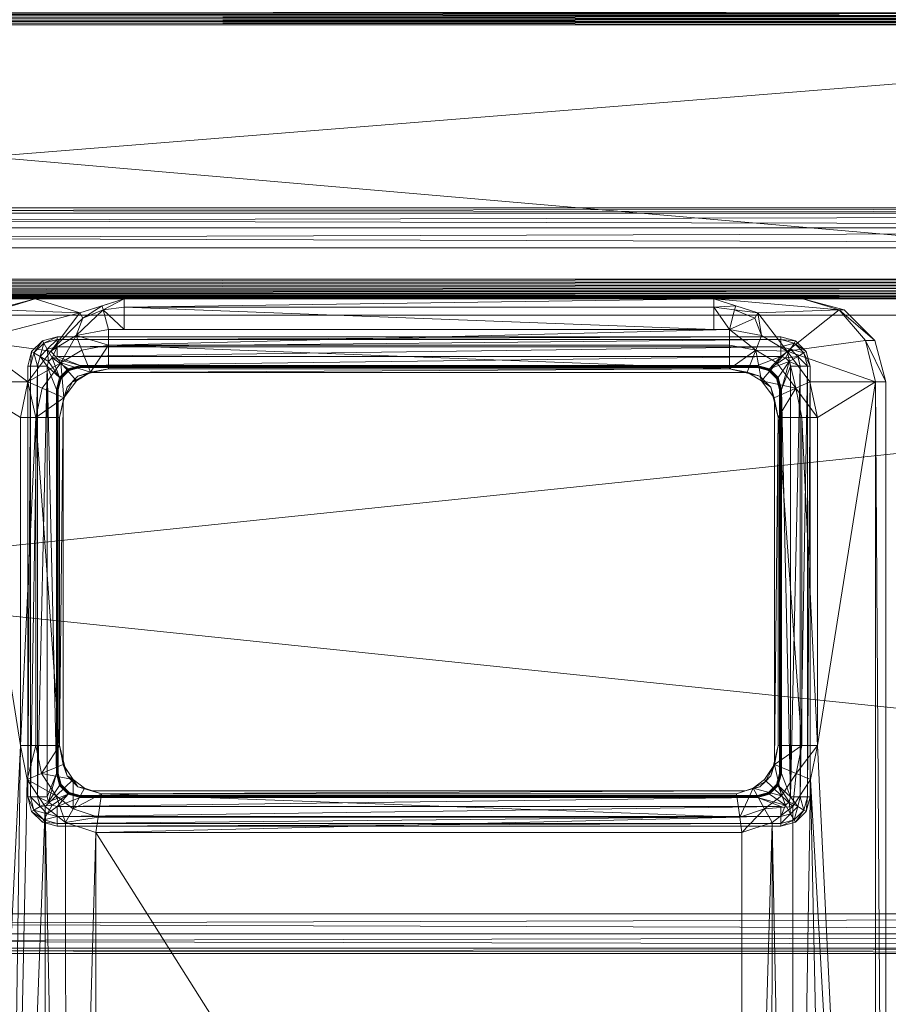
# Model space of a CAD drawing. Units: inches. Extents: x 18 to 196, y -65 to 111.
# Drawn here: x 180 to 184, y 105 to 109 of the extents above; entities that cross this region are included whole.
import ezdxf

# ---------------------------------------------------------------- set-up
doc = ezdxf.new("R2010")
doc.units = ezdxf.units.IN
doc.header["$LTSCALE"] = 0.29272
doc.header["$MEASUREMENT"] = 0
doc.linetypes.add('Dot', pattern=[6.35, 0, -6.35])
doc.layers.add('CET color Black or White', color=7, linetype='Continuous')
doc.layers.add('CET Default', color=7, linetype='Continuous')
doc.layers.add('CET color Grey50', color=9, linetype='Continuous', true_color=0x808080)

# ---------------------------------------------------------------- blocks, each defined once
blk = doc.blocks.new('*C27')
at = {"layer": 'CET color Black or White', "linetype": 'Continuous', "lineweight": 0}
for points in [[(0.75, 0), (3.75, 0), (3.75, 25.825), (0.75, 25.825), (0.75, 0)], [(0.75, 0), (3.75, 0), (3.75, 25.825), (0.75, 25.825), (0.75, 0)], [(0, 8.0285), (1.181, 8.0285), (1.181, 20.7965), (0, 20.7965), (0, 8.0285)], [(0, 8.0285), (1.181, 8.0285), (1.181, 20.7965), (0, 20.7965), (0, 8.0285)], [(1.1151, 14.0325), (8.0481, 14.0325), (8.0481, 17.7925), (1.1151, 17.7925), (1.1151, 14.0325)], [(1.1151, 14.0325), (8.0481, 14.0325), (8.0481, 17.7925), (1.1151, 17.7925), (1.1151, 14.0325)]]:
    blk.add_lwpolyline(points, close=True, dxfattribs=at)
at = {"layer": 'CET color Black or White', "linetype": 'Dot', "lineweight": 0}
for points in [[(0.75, 0), (3.75, 0), (3.75, 25.825), (0.75, 25.825), (0.75, 0)], [(0, 8.0285), (1.181, 8.0285), (1.181, 20.7965), (0, 20.7965), (0, 8.0285)], [(1.1151, 14.0325), (8.0481, 14.0325), (8.0481, 17.7925), (1.1151, 17.7925), (1.1151, 14.0325)]]:
    blk.add_lwpolyline(points, close=True, dxfattribs=at)
blk = doc.blocks.new('*C40')
at = {"layer": 'CET color Grey50', "linetype": 'Continuous', "lineweight": 0}
mesh = blk.add_polyface(dxfattribs=at)
corners = [(3.75, 25.7, 0.455), (3.75, 25.825, 0.455), (3.75, 25.825, 1.955), (3.75, 25.7, 1.955), (0.75, 25.7, 0.455), (0.75, 25.825, 0.455), (0.75, 25.7, 1.955), (0.75, 25.825, 1.955), (3.1191, 17.3998, 1.955), (3.1191, 17.3998, 25.262), (3.1781, 17.384, 25.262), (3.1781, 17.384, 1.955), (3.2214, 17.3408, 25.262), (3.2214, 17.3408, 1.955), (3.1191, 17.3604, 25.3302), (3.1585, 17.3499, 25.3302), (3.1729, 17.3748, 25.3014), (3.1191, 17.3893, 25.3014), (3.1873, 17.3211, 25.3302), (3.2122, 17.3355, 25.3014), (1.3868, 17.3998, 1.955), (1.3868, 17.3998, 25.262), (3.1191, 17.3211, 25.3408), (1.3868, 17.3604, 25.3302), (1.3868, 17.3893, 25.3014), (1.3278, 17.384, 1.955), (1.3278, 17.384, 25.262), (1.2845, 17.3408, 1.955), (1.2845, 17.3408, 25.262), (1.3474, 17.3499, 25.3302), (1.3671, 17.3158, 25.3408), (1.3868, 17.3211, 25.3408), (1.333, 17.3748, 25.3014), (1.2937, 17.3355, 25.3014), (1.3186, 17.3211, 25.3302)]
mesh.append_faces([[corners[k] for k in face] for face in [(0, 1, 2, 0), (0, 2, 3, 0), (4, 5, 1, 4), (4, 1, 0, 4), (6, 7, 5, 6), (6, 5, 4, 6), (3, 2, 7, 3), (3, 7, 6, 3), (1, 5, 7, 1), (1, 7, 2, 1), (8, 9, 10, 8), (8, 10, 11, 8), (11, 10, 12, 11), (11, 12, 13, 11), (14, 15, 16, 14), (14, 16, 17, 14), (17, 16, 10, 17), (17, 10, 9, 17), (15, 18, 19, 15), (15, 19, 16, 15), (16, 19, 12, 16), (16, 12, 10, 16), (20, 21, 9, 20), (20, 9, 8, 20), (22, 23, 14, 22), (14, 23, 24, 14), (14, 24, 17, 14), (17, 24, 21, 17), (17, 21, 9, 17), (25, 26, 21, 25), (25, 21, 20, 25), (27, 28, 26, 27), (27, 26, 25, 27), (23, 29, 30, 23), (23, 30, 31, 23), (24, 32, 29, 24), (24, 29, 23, 24), (21, 26, 32, 21), (21, 32, 24, 21), (32, 33, 34, 32), (32, 34, 29, 32), (26, 28, 33, 26), (26, 33, 32, 26)]])
mesh = blk.add_polyface(dxfattribs=at)
corners = [(0.91, -0.05, 1.955), (0.91, 25.7, 1.955), (0.83, 25.7, 1.9336), (0.83, -0.05, 1.9336), (0.7714, 25.7, 1.875), (0.7714, -0.05, 1.875), (0.75, 25.7, 1.795), (0.75, -0.05, 1.795), (0.75, 25.7, 0.615), (0.75, -0.05, 0.615), (0.7714, 25.7, 0.535), (0.7714, -0.05, 0.535), (0.83, 25.7, 0.4764), (0.83, -0.05, 0.4764), (0.91, 25.7, 0.455), (0.91, -0.05, 0.455), (3.59, 25.7, 0.455), (3.59, -0.05, 0.455), (3.67, 25.7, 0.4764), (3.67, -0.05, 0.4764), (3.7286, 25.7, 0.535), (3.7286, -0.05, 0.535), (3.75, 25.7, 0.615), (3.75, -0.05, 0.615), (3.75, 25.7, 1.795), (3.75, -0.05, 1.795), (3.7286, 25.7, 1.875), (3.7286, -0.05, 1.875), (3.67, 25.7, 1.9336), (3.67, -0.05, 1.9336), (3.59, 25.7, 1.955), (3.59, -0.05, 1.955), (3.75, -0.05, 1.955), (3.75, -0.175, 1.955), (3.75, -0.175, 0.455), (3.75, -0.05, 0.455), (0.75, -0.175, 0.455), (0.75, -0.05, 0.455), (0.75, -0.175, 1.955), (0.75, -0.05, 1.955), (3.1191, 14.2502, 1.955), (3.1191, 14.2502, 25.262), (1.3868, 14.2502, 25.262)]
mesh.append_faces([[corners[k] for k in face] for face in [(0, 1, 2, 0), (0, 2, 3, 0), (3, 2, 4, 3), (3, 4, 5, 3), (5, 4, 6, 5), (5, 6, 7, 5), (7, 6, 8, 7), (7, 8, 9, 7), (9, 8, 10, 9), (9, 10, 11, 9), (11, 10, 12, 11), (11, 12, 13, 11), (13, 12, 14, 13), (13, 14, 15, 13), (15, 14, 16, 15), (15, 16, 17, 15), (17, 16, 18, 17), (17, 18, 19, 17), (19, 18, 20, 19), (19, 20, 21, 19), (21, 20, 22, 21), (21, 22, 23, 21), (23, 22, 24, 23), (23, 24, 25, 23), (25, 24, 26, 25), (25, 26, 27, 25), (27, 26, 28, 27), (27, 28, 29, 27), (29, 28, 30, 29), (29, 30, 31, 29), (31, 30, 1, 31), (31, 1, 0, 31), (32, 33, 34, 32), (32, 34, 35, 32), (35, 34, 36, 35), (35, 36, 37, 35), (37, 36, 38, 37), (37, 38, 39, 37), (39, 38, 33, 39), (39, 33, 32, 39), (33, 38, 36, 33), (33, 36, 34, 33), (40, 41, 42, 40)]])
mesh = blk.add_polyface(dxfattribs=at)
corners = [(-0.0659, 20.7089, 27.7963), (-0.065, 20.7089, 27.8086), (-0.0621, 20.7089, 27.8206), (-0.0574, 20.7089, 27.832), (-0.0509, 20.7089, 27.8425), (-0.0429, 20.7089, 27.8519), (-0.0335, 20.7089, 27.86), (-0.023, 20.7089, 27.8664), (-0.0115, 20.7089, 27.8711), (0.0005, 20.7089, 27.874), (0.0128, 20.7089, 27.875), (0.0128, 20.7089, 26.6939), (-0.0659, 20.7089, 26.7726), (0.0005, 20.7089, 26.6949), (-0.0115, 20.7089, 26.6978), (-0.023, 20.7089, 26.7025), (-0.0335, 20.7089, 26.7089), (-0.0429, 20.7089, 26.717), (-0.0509, 20.7089, 26.7264), (-0.0574, 20.7089, 26.7369), (-0.0621, 20.7089, 26.7483), (-0.065, 20.7089, 26.7603), (1.1152, 20.7089, 27.7963), (1.1152, 20.7089, 26.6939), (1.0364, 20.7089, 27.875), (1.0487, 20.7089, 27.874), (1.0607, 20.7089, 27.8711), (1.0722, 20.7089, 27.8664), (1.0827, 20.7089, 27.86), (1.0921, 20.7089, 27.8519), (1.1001, 20.7089, 27.8425), (1.1066, 20.7089, 27.832), (1.1113, 20.7089, 27.8206), (1.1142, 20.7089, 27.8086), (-0.0659, 7.9411, 26.7726), (-0.0659, 7.9411, 27.7963), (-0.065, 7.9411, 26.7603), (-0.0621, 7.9411, 26.7483), (-0.0574, 7.9411, 26.7369), (-0.0509, 7.9411, 26.7264), (-0.023, 7.9411, 26.7025), (-0.0335, 7.9411, 26.7089), (-0.0429, 7.9411, 26.717), (-0.0115, 7.9411, 26.6978), (0.0005, 7.9411, 26.6949), (0.0128, 7.9411, 26.6939), (1.1152, 7.9411, 26.6939), (1.1152, 7.9411, 27.7963), (0.0128, 7.9411, 27.875), (0.0005, 7.9411, 27.874), (-0.0115, 7.9411, 27.8711), (-0.023, 7.9411, 27.8664), (-0.0335, 7.9411, 27.86), (-0.0429, 7.9411, 27.8519), (-0.0509, 7.9411, 27.8425), (-0.0574, 7.9411, 27.832), (-0.0621, 7.9411, 27.8206), (-0.065, 7.9411, 27.8086), (1.0364, 7.9411, 27.875), (1.1142, 7.9411, 27.8086), (1.1113, 7.9411, 27.8206), (1.1066, 7.9411, 27.832), (1.1001, 7.9411, 27.8425), (1.0921, 7.9411, 27.8519), (1.0827, 7.9411, 27.86), (1.0722, 7.9411, 27.8664), (1.0607, 7.9411, 27.8711), (1.0487, 7.9411, 27.874)]
mesh.append_faces([[corners[k] for k in face] for face in [(0, 1, 2, 0), (0, 2, 3, 0), (0, 3, 4, 0), (0, 4, 5, 0), (0, 5, 6, 0), (0, 6, 7, 0), (0, 7, 8, 0), (0, 8, 9, 0), (0, 9, 10, 0), (10, 11, 12, 10), (10, 12, 0, 10), (11, 13, 14, 11), (11, 14, 15, 11), (11, 15, 16, 11), (11, 16, 17, 11), (11, 17, 18, 11), (11, 18, 19, 11), (11, 19, 20, 11), (11, 20, 21, 11), (11, 21, 12, 11), (22, 23, 24, 22), (24, 25, 26, 24), (24, 26, 27, 24), (24, 27, 28, 24), (24, 28, 29, 24), (24, 29, 30, 24), (24, 30, 31, 24), (24, 31, 32, 24), (24, 32, 33, 24), (24, 33, 22, 24), (23, 11, 10, 23), (23, 10, 24, 23), (12, 34, 35, 12), (12, 35, 0, 12), (34, 12, 21, 34), (36, 34, 21, 36), (20, 37, 36, 20), (21, 20, 36, 21), (37, 20, 19, 37), (38, 37, 19, 38), (38, 19, 18, 38), (39, 38, 18, 39), (15, 40, 41, 15), (16, 15, 41, 16), (42, 17, 16, 42), (41, 42, 16, 41), (39, 18, 17, 39), (42, 39, 17, 42), (40, 15, 14, 40), (43, 40, 14, 43), (43, 14, 13, 43), (44, 43, 13, 44), (11, 45, 44, 11), (13, 11, 44, 13), (23, 46, 45, 23), (23, 45, 11, 23), (22, 47, 46, 22), (22, 46, 23, 22), (48, 10, 9, 48), (49, 48, 9, 49), (8, 50, 49, 8), (9, 8, 49, 9), (50, 8, 7, 50), (51, 50, 7, 51), (51, 7, 6, 51), (52, 51, 6, 52), (5, 53, 52, 5), (6, 5, 52, 6), (53, 5, 4, 53), (54, 53, 4, 54), (3, 55, 54, 3), (4, 3, 54, 4), (55, 3, 2, 55), (56, 55, 2, 56), (56, 2, 1, 56), (57, 56, 1, 57), (0, 35, 57, 0), (1, 0, 57, 1), (10, 48, 58, 10), (10, 58, 24, 10), (47, 22, 33, 47), (59, 47, 33, 59), (32, 60, 59, 32), (33, 32, 59, 33), (60, 32, 31, 60), (61, 60, 31, 61), (61, 31, 30, 61), (62, 61, 30, 62), (29, 63, 62, 29), (30, 29, 62, 30), (63, 29, 28, 63), (64, 63, 28, 64), (27, 65, 64, 27), (28, 27, 64, 28), (65, 27, 26, 65), (66, 65, 26, 66), (66, 26, 25, 66), (67, 66, 25, 67), (24, 58, 67, 24), (25, 24, 67, 25), (34, 36, 37, 34), (34, 37, 38, 34), (34, 38, 39, 34), (34, 39, 42, 34), (34, 42, 41, 34), (34, 41, 40, 34), (34, 40, 43, 34), (34, 43, 44, 34), (34, 44, 45, 34), (45, 48, 35, 45), (45, 35, 34, 45), (48, 49, 50, 48), (48, 50, 51, 48), (48, 51, 52, 48), (48, 52, 53, 48), (48, 53, 54, 48), (48, 54, 55, 48), (48, 55, 56, 48), (48, 56, 57, 48), (48, 57, 35, 48), (45, 46, 58, 45), (45, 58, 48, 45), (47, 59, 60, 47), (47, 60, 61, 47), (47, 61, 62, 47), (47, 62, 63, 47), (47, 63, 64, 47), (47, 64, 65, 47), (47, 65, 66, 47), (47, 66, 67, 47), (47, 67, 58, 47), (58, 46, 47, 58)]])
mesh = blk.add_polyface(dxfattribs=at)
corners = [(1.2825, 17.6601, 27.875), (1.2825, 17.6601, 26.9161), (1.4498, 17.7049, 26.9161), (1.16, 17.5376, 27.875), (1.16, 17.5376, 26.9161), (1.1152, 17.3703, 27.875), (1.1152, 17.3703, 26.9161), (1.2825, 17.6235, 26.7804), (1.16, 17.5165, 26.84), (1.2392, 17.0117, 26.0923), (1.1485, 14.6384, 26.1792), (1.1485, 17.0117, 26.1792), (1.1724, 17.1897, 26.2341), (1.1152, 17.0117, 26.3002), (1.3259, 17.3073, 26.1905), (1.1152, 14.6384, 26.3002), (1.1152, 14.2797, 26.9161), (1.3218, 17.1817, 25.9689), (1.3259, 17.3073, 26.064), (1.2637, 17.2045, 26.064), (1.2637, 17.2045, 26.1282), (1.2392, 17.075, 26.0969), (1.2392, 17.075, 26.064), (1.3016, 17.075, 25.9689), (1.1931, 17.1776, 26.1792), (1.1593, 17.0959, 26.1792), (1.1438, 17.1007, 26.2672), (1.3016, 14.575, 25.9689), (1.2392, 17.0117, 26.064), (1.2392, 14.6384, 26.064)]
mesh.append_faces([[corners[k] for k in face] for face in [(0, 1, 2, 0), (3, 4, 1, 3), (3, 1, 0, 3), (5, 6, 4, 5), (5, 4, 3, 5), (7, 1, 2, 7), (8, 4, 1, 8), (8, 1, 7, 8), (6, 4, 8, 6), (9, 10, 11, 9), (8, 12, 13, 8), (8, 13, 6, 8), (14, 7, 8, 14), (14, 8, 12, 14), (6, 13, 15, 6), (6, 15, 16, 6), (17, 18, 19, 17), (18, 19, 20, 18), (18, 20, 14, 18), (20, 21, 22, 20), (20, 22, 19, 20), (22, 19, 17, 22), (22, 17, 23, 22), (12, 24, 20, 12), (12, 20, 14, 12), (12, 24, 25, 12), (12, 25, 26, 12), (26, 13, 11, 26), (26, 11, 25, 26), (11, 25, 21, 11), (11, 21, 9, 11), (21, 25, 24, 21), (21, 24, 20, 21), (22, 27, 23, 22), (28, 9, 21, 28), (28, 21, 22, 28), (9, 28, 29, 9), (18, 19, 20, 18), (18, 20, 14, 18), (20, 21, 22, 20), (20, 22, 19, 20)]])
mesh = blk.add_polyface(dxfattribs=at)
corners = [(1.2825, 17.6601, 27.875), (1.4498, 17.7049, 26.9161), (1.4498, 17.7049, 27.875), (1.2825, 17.6235, 26.7804), (1.4498, 17.6627, 26.7586), (1.4498, 17.3989, 26.3016), (1.3259, 17.3073, 26.1905), (1.5935, 17.2719, 25.9065), (1.5137, 17.2549, 25.9065), (1.4751, 17.3419, 25.9689), (1.5935, 17.3669, 25.9689), (1.5935, 17.4293, 26.064), (1.4498, 17.3989, 26.064), (1.3259, 17.3073, 26.064), (1.373, 17.2664, 25.9689), (1.4448, 17.204, 25.9065), (1.4103, 17.147, 25.9065), (1.3218, 17.1817, 25.9689), (1.3016, 17.075, 25.9689), (1.3967, 17.075, 25.9065), (2.9124, 17.3669, 25.9689), (2.9124, 17.2719, 25.9065), (2.9885, 17.2566, 25.9065), (3.0252, 17.3443, 25.9689), (2.9124, 17.4293, 26.064), (1.5935, 17.4293, 26.3544), (2.9124, 17.4293, 26.3544), (1.4114, 17.139, 25.8632), (1.4114, 14.511, 25.8632), (1.4272, 17.198, 25.8632), (1.4489, 17.2197, 25.8632), (1.4705, 17.2413, 25.8632), (1.5295, 17.2571, 25.8632), (2.9764, 17.2571, 25.8632)]
mesh.append_faces([[corners[k] for k in face] for face in [(0, 1, 2, 0), (3, 1, 4, 3), (4, 5, 6, 4), (4, 6, 3, 4), (7, 8, 9, 7), (7, 9, 10, 7), (9, 10, 11, 9), (9, 11, 12, 9), (13, 12, 9, 13), (13, 9, 14, 13), (9, 14, 15, 9), (9, 15, 8, 9), (15, 16, 17, 15), (15, 17, 14, 15), (17, 14, 13, 17), (17, 18, 19, 17), (17, 19, 16, 17), (20, 21, 22, 20), (20, 22, 23, 20), (24, 11, 25, 24), (24, 25, 26, 24), (24, 20, 10, 24), (24, 10, 11, 24), (7, 10, 20, 7), (7, 20, 21, 7), (11, 12, 5, 11), (11, 5, 25, 11), (5, 6, 13, 5), (5, 13, 12, 5), (4, 26, 25, 4), (4, 25, 5, 4), (19, 27, 28, 19), (29, 16, 19, 29), (29, 19, 27, 29), (15, 30, 29, 15), (15, 29, 16, 15), (31, 8, 15, 31), (31, 15, 30, 31), (7, 32, 31, 7), (7, 31, 8, 7), (33, 21, 7, 33), (33, 7, 32, 33)]])
mesh = blk.add_polyface(dxfattribs=at)
corners = [(1.4498, 17.7049, 27.875), (1.4498, 17.7049, 26.9161), (7.7136, 17.7049, 26.9161), (7.7136, 17.7049, 27.875), (1.4498, 17.6627, 26.7586), (7.7142, 17.6627, 26.7585), (7.3834, 17.1253, 26.064), (3.2631, 14.5247, 26.064), (3.2631, 17.1253, 26.064), (3.2014, 17.1164, 25.9689), (3.1675, 17.2169, 25.9689), (3.222, 17.2473, 26.064), (3.1585, 17.3299, 26.064), (3.1152, 17.285, 25.9689), (3.0252, 17.3443, 25.9689), (3.0494, 17.4018, 26.064), (2.9124, 17.4293, 26.064), (2.9124, 17.3669, 25.9689), (2.9885, 17.2566, 25.9065), (3.0491, 17.2166, 25.9065), (3.0844, 17.1707, 25.9065), (3.1073, 17.1029, 25.9065), (3.222, 17.2473, 26.0979), (3.1585, 17.3299, 26.1821), (3.0494, 17.4018, 26.3067), (2.9124, 17.4293, 26.3544), (7.3834, 17.2434, 26.0956), (7.3834, 17.3299, 26.1821), (7.5488, 17.4963, 26.4703), (3.0354, 17.2413, 25.8632), (2.9764, 17.2571, 25.8632), (2.9124, 17.2719, 25.9065), (3.057, 17.2197, 25.8632), (3.0787, 17.198, 25.8632), (3.0945, 17.139, 25.8632)]
mesh.append_faces([[corners[k] for k in face] for face in [(0, 1, 2, 0), (0, 2, 3, 0), (4, 1, 2, 4), (4, 2, 5, 4), (6, 7, 8, 6), (8, 9, 10, 8), (8, 10, 11, 8), (10, 11, 12, 10), (10, 12, 13, 10), (12, 13, 14, 12), (12, 14, 15, 12), (14, 15, 16, 14), (14, 16, 17, 14), (18, 14, 13, 18), (18, 13, 19, 18), (13, 19, 20, 13), (13, 20, 10, 13), (20, 10, 9, 20), (20, 9, 21, 20), (8, 22, 11, 8), (22, 11, 12, 22), (22, 12, 23, 22), (12, 23, 24, 12), (12, 24, 15, 12), (24, 15, 16, 24), (24, 16, 25, 24), (9, 7, 8, 9), (22, 26, 6, 22), (22, 6, 8, 22), (27, 23, 22, 27), (24, 28, 27, 24), (24, 27, 23, 24), (5, 25, 24, 5), (18, 29, 30, 18), (18, 30, 31, 18), (32, 19, 18, 32), (32, 18, 29, 32), (20, 33, 32, 20), (20, 32, 19, 20), (34, 21, 20, 34), (34, 20, 33, 34), (4, 5, 25, 4)]])
mesh = blk.add_polyface(dxfattribs=at)
corners = [(8.0034, 17.5376, 27.875), (8.0034, 17.5376, 26.9161), (8.0482, 17.3703, 26.9161), (8.0482, 17.3703, 27.875), (7.8809, 17.6601, 27.875), (7.8809, 17.6601, 26.9161), (7.7136, 17.7049, 27.875), (7.7136, 17.7049, 26.9161), (8.0482, 14.26, 26.9161), (7.9473, 17.5003, 26.7202), (8.006, 17.3709, 26.7585), (7.8436, 17.604, 26.7202), (7.7142, 17.6627, 26.7585), (8.006, 14.2771, 26.7586), (7.5171, 17.2773, 26.1544), (7.3834, 17.3299, 26.1821), (7.6206, 17.1738, 26.1544), (7.6732, 17.0401, 26.1821), (7.4858, 17.2172, 26.0956), (7.3834, 17.2434, 26.0956), (7.5605, 17.1425, 26.0956), (7.5867, 17.0401, 26.0956), (7.5867, 14.61, 26.0956), (7.4686, 17.0401, 26.064), (7.4686, 14.61, 26.064), (7.4573, 17.0828, 26.064), (7.4261, 17.114, 26.064), (7.3834, 17.1253, 26.064), (7.3834, 14.5247, 26.064), (3.2631, 14.5247, 26.064), (3.222, 17.2473, 26.0979), (3.0494, 17.4018, 26.3067), (7.5488, 17.4963, 26.4703)]
mesh.append_faces([[corners[k] for k in face] for face in [(0, 1, 2, 0), (0, 2, 3, 0), (4, 5, 1, 4), (4, 1, 0, 4), (6, 7, 5, 6), (6, 5, 4, 6), (3, 2, 8, 3), (9, 1, 2, 9), (9, 2, 10, 9), (11, 5, 1, 11), (11, 1, 9, 11), (12, 7, 5, 12), (12, 5, 11, 12), (10, 2, 8, 10), (10, 8, 13, 10), (11, 14, 15, 11), (11, 15, 12, 11), (16, 9, 11, 16), (16, 11, 14, 16), (10, 17, 16, 10), (10, 16, 9, 10), (14, 18, 19, 14), (14, 19, 15, 14), (20, 16, 14, 20), (20, 14, 18, 20), (17, 21, 20, 17), (17, 20, 16, 17), (22, 17, 21, 22), (23, 21, 22, 23), (23, 22, 24, 23), (20, 25, 23, 20), (20, 23, 21, 20), (26, 18, 20, 26), (26, 20, 25, 26), (19, 27, 26, 19), (19, 26, 18, 19), (27, 28, 29, 27), (24, 23, 27, 24), (23, 25, 26, 23), (23, 26, 27, 23), (15, 30, 19, 15), (12, 31, 32, 12)]])
mesh = blk.add_polyface(dxfattribs=at)
corners = [(3.2214, 17.3408, 1.955), (3.2214, 17.3408, 25.262), (3.2372, 17.2817, 25.262), (3.2372, 17.2817, 1.955), (3.1191, 17.3211, 25.3408), (3.1388, 17.3158, 25.3408), (3.1585, 17.3499, 25.3302), (3.1191, 17.3604, 25.3302), (3.1532, 17.3014, 25.3408), (3.1873, 17.3211, 25.3302), (3.1585, 17.2817, 25.3408), (3.1978, 17.2817, 25.3302), (3.2267, 17.2817, 25.3014), (3.2122, 17.3355, 25.3014), (3.0256, 17.2846, 25.3408), (3.0738, 17.2717, 25.3408), (3.0718, 17.2683, 25.3397), (3.0256, 17.2807, 25.3397), (3.1091, 17.2364, 25.3408), (1.4803, 17.2768, 25.262), (3.0256, 17.2768, 25.3329), (3.0256, 17.2768, 25.262), (1.3868, 17.3211, 25.3408), (1.3868, 17.3604, 25.3302), (1.4803, 17.2846, 25.3408), (1.2687, 17.2817, 1.955), (1.2687, 17.2817, 25.262), (1.2845, 17.3408, 25.262), (1.2845, 17.3408, 1.955), (1.3474, 17.3499, 25.3302), (1.3186, 17.3211, 25.3302), (1.3527, 17.3014, 25.3408), (1.3671, 17.3158, 25.3408), (1.3081, 17.2817, 25.3302), (1.3474, 17.2817, 25.3408), (1.2937, 17.3355, 25.3014), (1.2792, 17.2817, 25.3014), (1.4803, 17.2807, 25.3397), (1.4321, 17.2717, 25.3408), (1.3968, 17.2364, 25.3408), (1.4803, 17.2778, 25.3368), (3.0256, 17.2778, 25.3368), (1.4803, 17.2768, 25.3329)]
mesh.append_faces([[corners[k] for k in face] for face in [(0, 1, 2, 0), (0, 2, 3, 0), (4, 5, 6, 4), (4, 6, 7, 4), (5, 8, 9, 5), (5, 9, 6, 5), (8, 10, 11, 8), (8, 11, 9, 8), (9, 11, 12, 9), (9, 12, 13, 9), (13, 12, 2, 13), (13, 2, 1, 13), (14, 15, 16, 14), (14, 16, 17, 14), (8, 18, 15, 8), (8, 15, 5, 8), (15, 5, 4, 15), (15, 4, 14, 15), (19, 20, 21, 19), (4, 22, 23, 4), (4, 14, 24, 4), (4, 24, 22, 4), (25, 26, 27, 25), (25, 27, 28, 25), (29, 30, 31, 29), (29, 31, 32, 29), (30, 33, 34, 30), (30, 34, 31, 30), (35, 36, 33, 35), (35, 33, 30, 35), (27, 26, 36, 27), (27, 36, 35, 27), (37, 38, 24, 37), (32, 38, 39, 32), (32, 39, 31, 32), (24, 22, 32, 24), (24, 32, 38, 24), (14, 24, 37, 14), (14, 37, 17, 14), (17, 37, 40, 17), (17, 40, 41, 17), (41, 40, 42, 41), (41, 42, 20, 41)]])
mesh = blk.add_polyface(dxfattribs=at)
corners = [(7.7333, 13.9451, 27.875), (7.7333, 13.9451, 26.9161), (1.4498, 13.9451, 26.9161), (7.8907, 13.9873, 27.875), (7.8907, 13.9873, 26.9161), (8.006, 14.1026, 27.875), (8.006, 14.1026, 26.9161), (8.0482, 14.26, 27.875), (8.0482, 14.26, 26.9161), (8.0482, 17.3703, 27.875), (7.8436, 14.0263, 26.7202), (7.7162, 13.9873, 26.7586), (7.9473, 14.13, 26.7202), (8.006, 14.2771, 26.7586), (7.6732, 14.61, 26.1821), (7.6732, 17.0401, 26.1821), (8.006, 17.3709, 26.7585), (7.6206, 14.4762, 26.1544), (7.5171, 14.3727, 26.1544), (7.3834, 14.3201, 26.1821), (7.5867, 14.61, 26.0956), (7.5605, 14.5075, 26.0956), (7.4858, 14.4328, 26.0956), (7.3834, 14.4066, 26.0956), (7.4261, 14.536, 26.064), (7.3834, 14.5247, 26.064), (7.4573, 14.5672, 26.064), (7.4686, 14.61, 26.064), (7.3834, 17.1253, 26.064), (3.2631, 14.5247, 26.064), (7.5498, 14.1537, 26.4703), (3.1585, 14.3201, 26.1821), (2.9124, 14.2207, 26.3544)]
mesh.append_faces([[corners[k] for k in face] for face in [(0, 1, 2, 0), (3, 4, 1, 3), (3, 1, 0, 3), (5, 6, 4, 5), (5, 4, 3, 5), (7, 8, 6, 7), (7, 6, 5, 7), (9, 8, 7, 9), (10, 4, 1, 10), (10, 1, 11, 10), (12, 6, 4, 12), (12, 4, 10, 12), (13, 8, 6, 13), (13, 6, 12, 13), (13, 14, 15, 13), (13, 15, 16, 13), (17, 12, 13, 17), (17, 13, 14, 17), (10, 18, 17, 10), (10, 17, 12, 10), (19, 11, 10, 19), (19, 10, 18, 19), (20, 14, 15, 20), (17, 21, 20, 17), (17, 20, 14, 17), (22, 18, 17, 22), (22, 17, 21, 22), (19, 23, 22, 19), (19, 22, 18, 19), (22, 24, 25, 22), (22, 25, 23, 22), (26, 21, 22, 26), (26, 22, 24, 26), (20, 27, 26, 20), (20, 26, 21, 20), (27, 28, 25, 27), (26, 24, 25, 26), (26, 25, 27, 26), (23, 29, 25, 23), (30, 31, 19, 30), (30, 11, 32, 30)]])
mesh = blk.add_polyface(dxfattribs=at)
corners = [(3.2372, 17.2817, 1.955), (3.2372, 17.2817, 25.262), (3.2372, 14.3683, 25.262), (3.2372, 14.3683, 1.955), (3.1142, 17.1882, 25.262), (3.1142, 17.1882, 25.3329), (3.1142, 14.4618, 25.3329), (3.1142, 14.4618, 25.262), (3.1978, 14.3683, 25.3302), (3.1978, 17.2817, 25.3302), (3.1585, 17.2817, 25.3408), (3.1585, 14.3683, 25.3408), (3.2267, 14.3683, 25.3014), (3.2267, 17.2817, 25.3014), (3.1181, 17.1882, 25.3397), (3.1181, 14.4618, 25.3397), (3.122, 14.4618, 25.3408), (3.122, 17.1882, 25.3408), (3.1152, 17.1882, 25.3368), (3.1152, 14.4618, 25.3368), (3.1023, 17.2325, 25.262), (3.1057, 17.2345, 25.3397), (3.1032, 17.233, 25.3368), (1.3917, 17.1882, 25.262), (1.3917, 17.1882, 25.3329), (1.4036, 17.2325, 25.3329), (1.4036, 17.2325, 25.262), (1.4027, 17.233, 25.3368), (1.3907, 17.1882, 25.3368), (1.3878, 17.1882, 25.3397), (1.2687, 14.3683, 1.955), (1.2687, 14.3683, 25.262), (1.2687, 17.2817, 25.262), (1.2687, 17.2817, 1.955), (1.3917, 14.4618, 25.262), (1.3917, 14.4618, 25.3329), (1.3474, 14.3683, 25.3408), (1.3474, 17.2817, 25.3408), (1.3081, 17.2817, 25.3302), (1.3081, 14.3683, 25.3302), (1.2792, 17.2817, 25.3014), (1.2792, 14.3683, 25.3014), (1.3839, 17.1882, 25.3408), (1.3839, 14.4618, 25.3408), (1.3878, 14.4618, 25.3397), (1.3907, 14.4618, 25.3368)]
mesh.append_faces([[corners[k] for k in face] for face in [(0, 1, 2, 0), (0, 2, 3, 0), (4, 5, 6, 4), (4, 6, 7, 4), (8, 9, 10, 8), (8, 10, 11, 8), (12, 13, 9, 12), (12, 9, 8, 12), (2, 1, 13, 2), (2, 13, 12, 2), (14, 15, 16, 14), (14, 16, 17, 14), (18, 19, 15, 18), (18, 15, 14, 18), (5, 6, 19, 5), (5, 19, 18, 5), (11, 16, 17, 11), (11, 17, 10, 11), (20, 5, 4, 20), (21, 14, 18, 21), (22, 18, 5, 22), (23, 24, 25, 23), (23, 25, 26, 23), (27, 28, 29, 27), (25, 24, 28, 25), (30, 31, 32, 30), (30, 32, 33, 30), (34, 35, 24, 34), (34, 24, 23, 34), (36, 37, 38, 36), (36, 38, 39, 36), (39, 38, 40, 39), (39, 40, 41, 39), (41, 40, 32, 41), (41, 32, 31, 41), (42, 43, 44, 42), (42, 44, 29, 42), (29, 44, 45, 29), (29, 45, 28, 29), (28, 45, 35, 28), (28, 35, 24, 28), (37, 42, 43, 37), (37, 43, 36, 37)]])
mesh = blk.add_polyface(dxfattribs=at)
corners = [(3.0699, 17.2649, 25.262), (3.0699, 17.2649, 25.3329), (3.1023, 17.2325, 25.3329), (3.1023, 17.2325, 25.262), (3.1142, 17.1882, 25.3329), (3.0256, 17.2768, 25.262), (3.0256, 17.2768, 25.3329), (3.0256, 17.2807, 25.3397), (3.0718, 17.2683, 25.3397), (3.0704, 17.2658, 25.3368), (3.0256, 17.2778, 25.3368), (3.0738, 17.2717, 25.3408), (3.1091, 17.2364, 25.3408), (3.1057, 17.2345, 25.3397), (3.1032, 17.233, 25.3368), (3.122, 17.1882, 25.3408), (3.1181, 17.1882, 25.3397), (3.1152, 17.1882, 25.3368), (3.1585, 17.2817, 25.3408), (3.1532, 17.3014, 25.3408), (1.4803, 17.2768, 25.262), (1.4803, 17.2768, 25.3329), (1.4036, 17.2325, 25.262), (1.4036, 17.2325, 25.3329), (1.436, 17.2649, 25.3329), (1.436, 17.2649, 25.262), (1.4803, 17.2807, 25.3397), (1.4341, 17.2683, 25.3397), (1.4321, 17.2717, 25.3408), (1.4803, 17.2778, 25.3368), (1.4355, 17.2658, 25.3368), (1.4002, 17.2345, 25.3397), (1.3968, 17.2364, 25.3408), (1.4027, 17.233, 25.3368), (1.3878, 17.1882, 25.3397), (1.3839, 17.1882, 25.3408), (1.3907, 17.1882, 25.3368), (1.3527, 17.3014, 25.3408), (1.3474, 17.2817, 25.3408)]
mesh.append_faces([[corners[k] for k in face] for face in [(0, 1, 2, 0), (0, 2, 3, 0), (3, 2, 4, 3), (5, 6, 1, 5), (5, 1, 0, 5), (7, 8, 9, 7), (7, 9, 10, 7), (10, 9, 1, 10), (10, 1, 6, 10), (11, 12, 13, 11), (11, 13, 8, 11), (8, 13, 14, 8), (8, 14, 9, 8), (9, 14, 2, 9), (9, 2, 1, 9), (12, 15, 16, 12), (12, 16, 13, 12), (13, 17, 14, 13), (14, 4, 2, 14), (15, 18, 19, 15), (15, 19, 12, 15), (20, 21, 6, 20), (22, 23, 24, 22), (22, 24, 25, 22), (25, 24, 21, 25), (25, 21, 20, 25), (26, 27, 28, 26), (29, 30, 27, 29), (29, 27, 26, 29), (21, 24, 30, 21), (21, 30, 29, 21), (27, 31, 32, 27), (27, 32, 28, 27), (30, 33, 31, 30), (30, 31, 27, 30), (24, 23, 33, 24), (24, 33, 30, 24), (31, 34, 35, 31), (31, 35, 32, 31), (33, 34, 31, 33), (23, 36, 33, 23), (32, 37, 38, 32), (32, 38, 35, 32)]])
mesh = blk.add_polyface(dxfattribs=at)
corners = [(1.5295, 17.2571, 25.8632), (1.5295, 17.2571, 3.4482), (2.9764, 17.2571, 3.4482), (2.9764, 17.2571, 25.8632), (1.4705, 17.2413, 25.8632), (1.4705, 17.2413, 3.4482), (1.4272, 17.198, 25.8632), (1.4272, 17.198, 3.4482), (1.4114, 17.139, 25.8632), (1.4114, 17.139, 3.4482), (1.4114, 14.511, 25.8632), (1.4114, 14.511, 3.4482), (2.9764, 14.3929, 25.8632), (2.9764, 14.3929, 3.4482), (1.5295, 14.3929, 3.4482), (1.5295, 14.3929, 25.8632), (3.0354, 14.4087, 25.8632), (3.0354, 14.4087, 3.4482), (3.0787, 14.452, 25.8632), (3.0787, 14.452, 3.4482), (3.0945, 14.511, 25.8632), (3.0945, 14.511, 3.4482), (3.0945, 17.139, 25.8632), (3.0945, 17.139, 3.4482), (1.4272, 14.452, 25.8632), (1.4272, 14.452, 3.4482), (1.4705, 14.4087, 25.8632), (1.4705, 14.4087, 3.4482), (3.0787, 17.198, 25.8632), (3.0787, 17.198, 3.4482), (3.0354, 17.2413, 25.8632), (3.0354, 17.2413, 3.4482)]
mesh.append_faces([[corners[k] for k in face] for face in [(0, 1, 2, 0), (0, 2, 3, 0), (4, 5, 1, 4), (4, 1, 0, 4), (6, 7, 5, 6), (6, 5, 4, 6), (8, 9, 7, 8), (8, 7, 6, 8), (10, 11, 9, 10), (10, 9, 8, 10), (12, 13, 14, 12), (12, 14, 15, 12), (16, 17, 13, 16), (16, 13, 12, 16), (18, 19, 17, 18), (18, 17, 16, 18), (20, 21, 19, 20), (20, 19, 18, 20), (22, 23, 21, 22), (22, 21, 20, 22), (24, 25, 11, 24), (24, 11, 10, 24), (26, 27, 25, 26), (26, 25, 24, 26), (15, 14, 27, 15), (15, 27, 26, 15), (28, 29, 23, 28), (28, 23, 22, 28), (30, 31, 29, 30), (30, 29, 28, 30), (3, 2, 31, 3), (3, 31, 30, 3)]])
mesh = blk.add_polyface(dxfattribs=at)
corners = [(7.7333, 13.9451, 27.875), (1.4498, 13.9451, 26.9161), (1.4498, 13.9451, 27.875), (7.7162, 13.9873, 26.7586), (7.7333, 13.9451, 26.9161), (1.4498, 13.9873, 26.7586), (3.222, 14.4028, 26.064), (3.1675, 14.4331, 25.9689), (3.2014, 14.5336, 25.9689), (3.2631, 14.5247, 26.064), (3.1152, 14.365, 25.9689), (3.1585, 14.3201, 26.064), (3.0494, 14.2482, 26.064), (3.0252, 14.3058, 25.9689), (2.9124, 14.2831, 25.9689), (2.9885, 14.3935, 25.9065), (2.9124, 14.3782, 25.9065), (3.0491, 14.4334, 25.9065), (3.0844, 14.4793, 25.9065), (3.1073, 14.5471, 25.9065), (3.222, 14.4028, 26.0979), (3.1585, 14.3201, 26.1821), (3.0494, 14.2482, 26.3067), (2.9124, 14.2207, 26.3544), (3.2014, 17.1164, 25.9689), (3.1073, 17.1029, 25.9065), (7.3834, 14.4066, 26.0956), (7.3834, 14.3201, 26.1821), (7.5498, 14.1537, 26.4703), (3.0945, 14.511, 25.8632), (3.0945, 17.139, 25.8632), (3.0787, 14.452, 25.8632), (3.057, 14.4304, 25.8632), (3.0354, 14.4087, 25.8632)]
mesh.append_faces([[corners[k] for k in face] for face in [(0, 1, 2, 0), (3, 4, 1, 3), (3, 1, 5, 3), (6, 7, 8, 6), (6, 8, 9, 6), (10, 11, 6, 10), (10, 6, 7, 10), (12, 13, 10, 12), (12, 10, 11, 12), (14, 12, 13, 14), (13, 15, 16, 13), (13, 16, 14, 13), (17, 10, 13, 17), (17, 13, 15, 17), (7, 18, 17, 7), (7, 17, 10, 7), (19, 8, 7, 19), (19, 7, 18, 19), (6, 20, 9, 6), (21, 11, 6, 21), (21, 6, 20, 21), (12, 22, 21, 12), (12, 21, 11, 12), (23, 12, 22, 23), (24, 8, 9, 24), (19, 25, 24, 19), (19, 24, 8, 19), (26, 20, 9, 26), (21, 27, 26, 21), (21, 26, 20, 21), (28, 22, 21, 28), (28, 23, 22, 28), (23, 5, 3, 23), (19, 29, 30, 19), (19, 30, 25, 19), (31, 18, 19, 31), (31, 19, 29, 31), (17, 32, 31, 17), (17, 31, 18, 17), (33, 15, 17, 33), (33, 17, 32, 33)]])
mesh = blk.add_polyface(dxfattribs=at)
corners = [(1.1152, 14.2797, 26.9161), (1.1152, 14.6384, 26.3002), (1.1724, 14.4603, 26.2341), (1.1485, 14.6384, 26.1792), (1.1485, 17.0117, 26.1792), (1.1152, 17.0117, 26.3002), (1.2392, 17.0117, 26.0923), (1.2392, 14.6384, 26.0923), (1.5137, 14.3951, 25.9065), (1.4448, 14.446, 25.9065), (1.373, 14.3836, 25.9689), (1.3218, 14.4683, 25.9689), (1.4103, 14.503, 25.9065), (1.2637, 14.4455, 26.064), (1.3259, 14.3428, 26.064), (1.3259, 14.3428, 26.1905), (1.2637, 14.4455, 26.1282), (1.2392, 14.575, 26.064), (1.2392, 14.575, 26.0969), (1.3016, 14.575, 25.9689), (1.3967, 14.575, 25.9065), (1.1931, 14.4724, 26.1792), (1.1438, 14.5494, 26.2672), (1.1593, 14.5541, 26.1792), (1.3016, 17.075, 25.9689), (1.3967, 17.075, 25.9065), (1.2392, 17.075, 26.064), (1.2392, 14.6384, 26.064), (1.4705, 14.4087, 25.8632), (1.5295, 14.3929, 25.8632), (1.5935, 14.3782, 25.9065), (1.4489, 14.4304, 25.8632), (1.4272, 14.452, 25.8632), (1.4114, 14.511, 25.8632), (2.9124, 14.3782, 25.9065), (3.0354, 14.4087, 25.8632), (2.9885, 14.3935, 25.9065)]
mesh.append_faces([[corners[k] for k in face] for face in [(0, 1, 2, 0), (3, 4, 5, 3), (3, 5, 1, 3), (6, 7, 3, 6), (8, 9, 10, 8), (10, 11, 12, 10), (10, 12, 9, 10), (13, 14, 10, 13), (13, 10, 11, 13), (15, 16, 13, 15), (13, 17, 18, 13), (13, 18, 16, 13), (19, 11, 13, 19), (19, 13, 17, 19), (12, 20, 19, 12), (12, 19, 11, 12), (15, 16, 21, 15), (15, 21, 2, 15), (22, 23, 21, 22), (22, 21, 2, 22), (23, 3, 1, 23), (23, 1, 22, 23), (7, 18, 23, 7), (7, 23, 3, 7), (16, 21, 23, 16), (16, 23, 18, 16), (19, 24, 25, 19), (19, 25, 20, 19), (26, 17, 19, 26), (27, 7, 18, 27), (27, 18, 17, 27), (6, 27, 7, 6), (8, 28, 29, 8), (8, 29, 30, 8), (31, 9, 8, 31), (31, 8, 28, 31), (12, 32, 31, 12), (12, 31, 9, 12), (33, 20, 12, 33), (33, 12, 32, 33), (25, 33, 20, 25), (34, 35, 36, 34)]])
mesh = blk.add_polyface(dxfattribs=at)
corners = [(1.16, 14.1124, 27.875), (1.16, 14.1124, 26.9161), (1.1152, 14.2797, 26.9161), (1.1152, 14.2797, 27.875), (1.2825, 13.9899, 27.875), (1.2825, 13.9899, 26.9161), (1.4498, 13.9451, 27.875), (1.4498, 13.9451, 26.9161), (1.16, 14.1335, 26.84), (1.2825, 14.0265, 26.7804), (1.4498, 13.9873, 26.7586), (1.3259, 14.3428, 26.1905), (1.4498, 14.2511, 26.3016), (1.1724, 14.4603, 26.2341), (1.5935, 14.2831, 25.9689), (1.4751, 14.3082, 25.9689), (1.5137, 14.3951, 25.9065), (1.5935, 14.3782, 25.9065), (1.4498, 14.2511, 26.064), (1.5935, 14.2207, 26.064), (1.5935, 14.2207, 26.3544), (1.3259, 14.3428, 26.064), (1.373, 14.3836, 25.9689), (1.2637, 14.4455, 26.064), (2.9124, 14.2831, 25.9689), (2.9124, 14.2207, 26.064), (3.0494, 14.2482, 26.064), (2.9124, 14.2207, 26.3544), (2.9124, 14.3782, 25.9065), (2.9764, 14.3929, 25.8632), (3.0354, 14.4087, 25.8632), (1.5295, 14.3929, 25.8632)]
mesh.append_faces([[corners[k] for k in face] for face in [(0, 1, 2, 0), (0, 2, 3, 0), (4, 5, 1, 4), (4, 1, 0, 4), (6, 7, 5, 6), (6, 5, 4, 6), (8, 1, 2, 8), (9, 5, 1, 9), (9, 1, 8, 9), (10, 7, 5, 10), (10, 5, 9, 10), (9, 11, 12, 9), (9, 12, 10, 9), (13, 8, 9, 13), (13, 9, 11, 13), (2, 13, 8, 2), (14, 15, 16, 14), (14, 16, 17, 14), (18, 19, 14, 18), (18, 14, 15, 18), (20, 12, 18, 20), (20, 18, 19, 20), (18, 21, 11, 18), (18, 11, 12, 18), (22, 15, 18, 22), (22, 18, 21, 22), (16, 22, 15, 16), (11, 23, 21, 11), (24, 25, 26, 24), (27, 25, 26, 27), (25, 19, 20, 25), (25, 20, 27, 25), (14, 24, 25, 14), (14, 25, 19, 14), (28, 17, 14, 28), (28, 14, 24, 28), (20, 12, 10, 20), (20, 10, 27, 20), (28, 29, 30, 28), (31, 17, 28, 31), (31, 28, 29, 31)]])
mesh = blk.add_polyface(dxfattribs=at)
corners = [(3.0256, 14.3732, 25.262), (1.4803, 14.3732, 25.3329), (1.4803, 14.3732, 25.262), (3.0256, 14.3693, 25.3397), (1.7461, 14.3693, 25.3397), (1.7461, 14.3654, 25.3408), (1.3868, 14.3289, 25.3408), (1.4803, 14.3654, 25.3408), (3.0256, 14.3654, 25.3408), (3.1191, 14.3289, 25.3408), (1.2845, 14.3093, 1.955), (1.2687, 14.3683, 25.262), (1.2687, 14.3683, 1.955), (1.436, 14.3851, 25.262), (1.436, 14.3851, 25.3329), (1.4036, 14.4175, 25.3329), (1.4036, 14.4175, 25.262), (1.3917, 14.4618, 25.3329), (1.3917, 14.4618, 25.262), (1.3671, 14.3342, 25.3408), (1.3527, 14.3486, 25.3408), (1.3186, 14.3289, 25.3302), (1.3474, 14.3683, 25.3408), (1.3081, 14.3683, 25.3302), (1.2792, 14.3683, 25.3014), (1.2937, 14.3145, 25.3014), (1.4321, 14.3783, 25.3408), (1.4341, 14.3817, 25.3397), (1.4803, 14.3693, 25.3397), (1.4355, 14.3842, 25.3368), (1.4803, 14.3722, 25.3368), (1.3968, 14.4136, 25.3408), (1.4002, 14.4156, 25.3397), (1.4027, 14.417, 25.3368), (1.3839, 14.4618, 25.3408), (1.3878, 14.4618, 25.3397), (1.3907, 14.4618, 25.3368), (3.0256, 14.3722, 25.3368), (3.0256, 14.3732, 25.3329)]
mesh.append_faces([[corners[k] for k in face] for face in [(0, 1, 2, 0), (3, 4, 5, 3), (6, 7, 8, 6), (6, 8, 9, 6), (10, 11, 12, 10), (13, 14, 15, 13), (13, 15, 16, 13), (16, 15, 17, 16), (16, 17, 18, 16), (2, 1, 14, 2), (2, 14, 13, 2), (19, 20, 21, 19), (20, 22, 23, 20), (20, 23, 21, 20), (21, 23, 24, 21), (25, 24, 11, 25), (7, 26, 27, 7), (7, 27, 28, 7), (28, 27, 29, 28), (28, 29, 30, 28), (30, 29, 14, 30), (30, 14, 1, 30), (26, 31, 32, 26), (26, 32, 27, 26), (27, 32, 33, 27), (27, 33, 29, 27), (29, 33, 15, 29), (29, 15, 14, 29), (31, 34, 35, 31), (31, 35, 32, 31), (32, 35, 36, 32), (32, 36, 33, 32), (33, 36, 17, 33), (33, 17, 15, 33), (34, 22, 20, 34), (34, 20, 31, 34), (20, 31, 26, 20), (20, 26, 19, 20), (26, 19, 6, 26), (26, 6, 7, 26), (3, 28, 7, 3), (37, 30, 28, 37), (38, 1, 30, 38)]])
mesh = blk.add_polyface(dxfattribs=at)
corners = [(3.2372, 14.3683, 1.955), (3.2372, 14.3683, 25.262), (3.2214, 14.3093, 25.262), (3.2214, 14.3093, 1.955), (3.1023, 14.4175, 25.262), (3.1023, 14.4175, 25.3329), (3.0699, 14.3851, 25.3329), (3.0699, 14.3851, 25.262), (3.1142, 14.4618, 25.262), (3.1142, 14.4618, 25.3329), (3.0256, 14.3732, 25.262), (3.0256, 14.3732, 25.3329), (1.4803, 14.3732, 25.3329), (3.0256, 14.3693, 25.3397), (1.7461, 14.3654, 25.3408), (3.0256, 14.3654, 25.3408), (3.0256, 14.3722, 25.3368), (1.7461, 14.3722, 25.3368), (1.7461, 14.3693, 25.3397), (3.1873, 14.3289, 25.3302), (3.1978, 14.3683, 25.3302), (3.1585, 14.3683, 25.3408), (3.1532, 14.3486, 25.3408), (3.2122, 14.3145, 25.3014), (3.2267, 14.3683, 25.3014), (3.0718, 14.3817, 25.3397), (3.0738, 14.3783, 25.3408), (3.0704, 14.3842, 25.3368), (3.1057, 14.4156, 25.3397), (3.1091, 14.4136, 25.3408), (3.1032, 14.417, 25.3368), (3.1181, 14.4618, 25.3397), (3.122, 14.4618, 25.3408), (3.1152, 14.4618, 25.3368), (3.1388, 14.3342, 25.3408), (3.1191, 14.3289, 25.3408), (1.4803, 14.3654, 25.3408), (1.4803, 14.3693, 25.3397), (1.4803, 14.3722, 25.3368)]
mesh.append_faces([[corners[k] for k in face] for face in [(0, 1, 2, 0), (0, 2, 3, 0), (4, 5, 6, 4), (4, 6, 7, 4), (8, 9, 5, 8), (8, 5, 4, 8), (10, 11, 12, 10), (7, 6, 11, 7), (7, 11, 10, 7), (13, 14, 15, 13), (16, 17, 18, 16), (16, 18, 13, 16), (19, 20, 21, 19), (19, 21, 22, 19), (23, 24, 20, 23), (2, 1, 24, 2), (13, 25, 26, 13), (13, 26, 15, 13), (16, 27, 25, 16), (16, 25, 13, 16), (11, 6, 27, 11), (11, 27, 16, 11), (25, 28, 29, 25), (25, 29, 26, 25), (27, 30, 28, 27), (27, 28, 25, 27), (6, 5, 30, 6), (6, 30, 27, 6), (28, 31, 32, 28), (28, 32, 29, 28), (30, 33, 31, 30), (30, 31, 28, 30), (5, 9, 33, 5), (5, 33, 30, 5), (29, 22, 21, 29), (29, 21, 32, 29), (34, 26, 29, 34), (34, 29, 22, 34), (15, 35, 34, 15), (15, 34, 26, 15), (13, 36, 15, 13), (16, 37, 13, 16), (11, 38, 16, 11)]])
mesh = blk.add_polyface(dxfattribs=at)
corners = [(3.1781, 14.266, 1.955), (3.1781, 14.266, 25.262), (3.1191, 14.2502, 25.262), (3.1191, 14.2502, 1.955), (3.2214, 14.3093, 1.955), (3.2214, 14.3093, 25.262), (1.3868, 14.2502, 25.262), (1.3868, 14.2502, 1.955), (3.1191, 14.2896, 25.3302), (1.3868, 14.2896, 25.3302), (1.3868, 14.3289, 25.3408), (3.1191, 14.3289, 25.3408), (3.1191, 14.2608, 25.3014), (1.3868, 14.2608, 25.3014), (3.1585, 14.3001, 25.3302), (3.1388, 14.3342, 25.3408), (3.1729, 14.2752, 25.3014), (3.1873, 14.3289, 25.3302), (3.1532, 14.3486, 25.3408), (3.2122, 14.3145, 25.3014), (3.1978, 14.3683, 25.3302), (3.2267, 14.3683, 25.3014), (1.3278, 14.266, 25.262), (1.3278, 14.266, 1.955), (1.2845, 14.3093, 25.262), (1.2845, 14.3093, 1.955), (1.2687, 14.3683, 25.262), (1.3671, 14.3342, 25.3408), (1.3474, 14.3001, 25.3302), (1.333, 14.2752, 25.3014), (1.3186, 14.3289, 25.3302), (1.2937, 14.3145, 25.3014), (1.2792, 14.3683, 25.3014)]
mesh.append_faces([[corners[k] for k in face] for face in [(0, 1, 2, 0), (0, 2, 3, 0), (4, 5, 1, 4), (4, 1, 0, 4), (3, 6, 7, 3), (8, 9, 10, 8), (8, 10, 11, 8), (12, 13, 9, 12), (12, 9, 8, 12), (2, 6, 13, 2), (2, 13, 12, 2), (8, 14, 15, 8), (8, 15, 11, 8), (12, 16, 14, 12), (12, 14, 8, 12), (2, 1, 16, 2), (2, 16, 12, 2), (14, 17, 18, 14), (14, 18, 15, 14), (16, 19, 17, 16), (16, 17, 14, 16), (1, 5, 19, 1), (1, 19, 16, 1), (19, 20, 17, 19), (5, 21, 19, 5), (7, 6, 22, 7), (7, 22, 23, 7), (23, 22, 24, 23), (23, 24, 25, 23), (25, 24, 26, 25), (10, 27, 28, 10), (10, 28, 9, 10), (9, 28, 29, 9), (9, 29, 13, 9), (13, 29, 22, 13), (13, 22, 6, 13), (27, 30, 28, 27), (28, 30, 31, 28), (28, 31, 29, 28), (29, 31, 24, 29), (29, 24, 22, 29), (30, 32, 31, 30), (31, 26, 24, 31)]])
blk = doc.blocks.new('*C43')
at = {"layer": 'CET Default', "linetype": 'Continuous', "lineweight": 0, "rotation": 270.0000006832453}
blk.add_blockref('*C40', (166.0197, 109.0315, 0), dxfattribs=at)
blk = doc.blocks.new('*C204')
at = {"layer": 'CET color Grey50', "linetype": 'Continuous', "lineweight": 0}
mesh = blk.add_polyface(dxfattribs=at)
corners = [(0, 0, 29), (0, -30, 29), (60, -30, 29), (60, 0, 29)]
mesh.append_faces([[corners[k] for k in face] for face in [(0, 1, 2, 0), (0, 2, 3, 0)]])
mesh = blk.add_polyface(dxfattribs=at)
corners = [(0, 0, 27.875), (0, -30, 27.875), (60, -30, 27.875), (60, 0, 27.875)]
mesh.append_faces([[corners[k] for k in face] for face in [(0, 2, 1, 0), (0, 3, 2, 0)]])
blk = doc.blocks.new('*C210')
at = {"layer": 'CET Default', "linetype": 'Continuous', "lineweight": 0, "rotation": 270.0000006832453}
blk.add_blockref('*C204', (194.0197, 111.0315, 0), dxfattribs=at)

msp = doc.modelspace()

# ---------------------------------------------------------------- block references
at = {"layer": 'CET Default', "linetype": 'Continuous', "lineweight": 0}
for name in ['*C210', '*C43']:
    msp.add_blockref(name, (0, 0), dxfattribs=at)
at = {"layer": 'CET Default', "linetype": 'Continuous', "lineweight": 0, "rotation": 270.0000006832453}
msp.add_blockref('*C27', (166.0197, 109.0315), dxfattribs=at)

doc.saveas('drawing.dxf')
